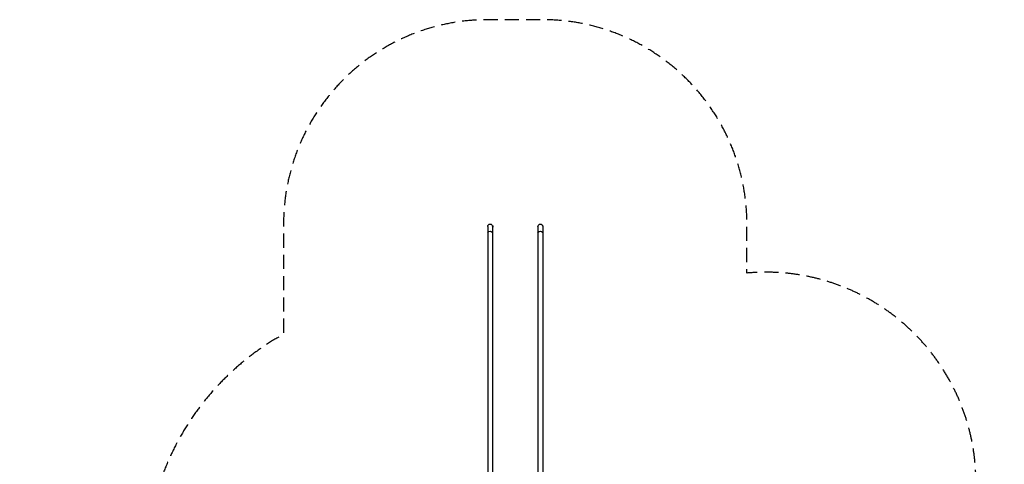
# Model space of a CAD drawing. Units: millimetres. Extents: x -4441 to 4383, y -4874 to 5439.
# Drawn here: x -4441 to 4383, y 1458 to 5439 of the extents above; entities that cross this region are included whole.
import ezdxf

# ---------------------------------------------------------------- set-up
doc = ezdxf.new("R2010")
doc.units = ezdxf.units.MM
doc.header["$LTSCALE"] = 20
doc.linetypes.add('HIDDEN', pattern=[9.525, 6.35, -3.175])
doc.layers.add('2d', color=230, linetype='Continuous')
doc.layers.add('CSA-Safetyzone', color=63, linetype='HIDDEN')

msp = doc.modelspace()

# ---------------------------------------------------------------- linework, layer by layer
at = {"layer": '2d'}
for p, q in [((-246.2, 3588.5), (-246.2, 994.4)), ((-204.4, 3595), (-204.4, 3593.5)), ((-204.4, 3595), (-199.4, 3595)), ((-203.8, 3588.5), (-203.8, 1000.6)), ((-203.8, 3582), (-199.4, 3582)), ((-199.4, 3582), (-199.4, 3595)), ((203.8, 3588.5), (203.8, 1000.6)), ((245.6, 3595), (245.6, 3593.5)), ((245.6, 3595), (250.6, 3595)), ((246.2, 3588.5), (246.2, 994.4)), ((246.2, 3582), (250.6, 3582)), ((250.6, 3582), (250.6, 3595))]:
    msp.add_line(p, q, dxfattribs=at)
at = {"layer": '2d', "extrusion": (0, 0, -1)}
for centre in [(225, 3588.5), (-225, 3588.5)]:
    msp.add_arc(centre, 21.2, 0, 180, dxfattribs=at)
for centre in [(-225, 3529.9), (225, 3529.9)]:
    msp.add_ellipse(centre, major_axis=(-21.2, 0), ratio=0.707107, start_param=0, end_param=3.141593, dxfattribs=at)
at = {"layer": 'CSA-Safetyzone', "flags": 128}
msp.add_lwpolyline([(-3293.6, 253.8, 0.686853), (-3175.8, -3255.2, 0.380736), (-1358, -4874.1), (-806, -4874.1, 0.414214), (1024, -3044.1), (1024, -3023), (1361.5, -3217.9, 0.414214), (3861.4, -2548.1), (4137.4, -2070, 0.35396), (3777.8, 204.3, 0.641766), (2076.2, 3170.5), (2076.2, 3609.5, 0.414214), (246.2, 5439.5), (-246.2, 5439.5, 0.414214), (-2076.2, 3609.5), (-2076.2, 2622.6, 0.304407), (-3293.6, 253.8)], format="xyb", close=True, dxfattribs=at)

doc.saveas('drawing.dxf')
